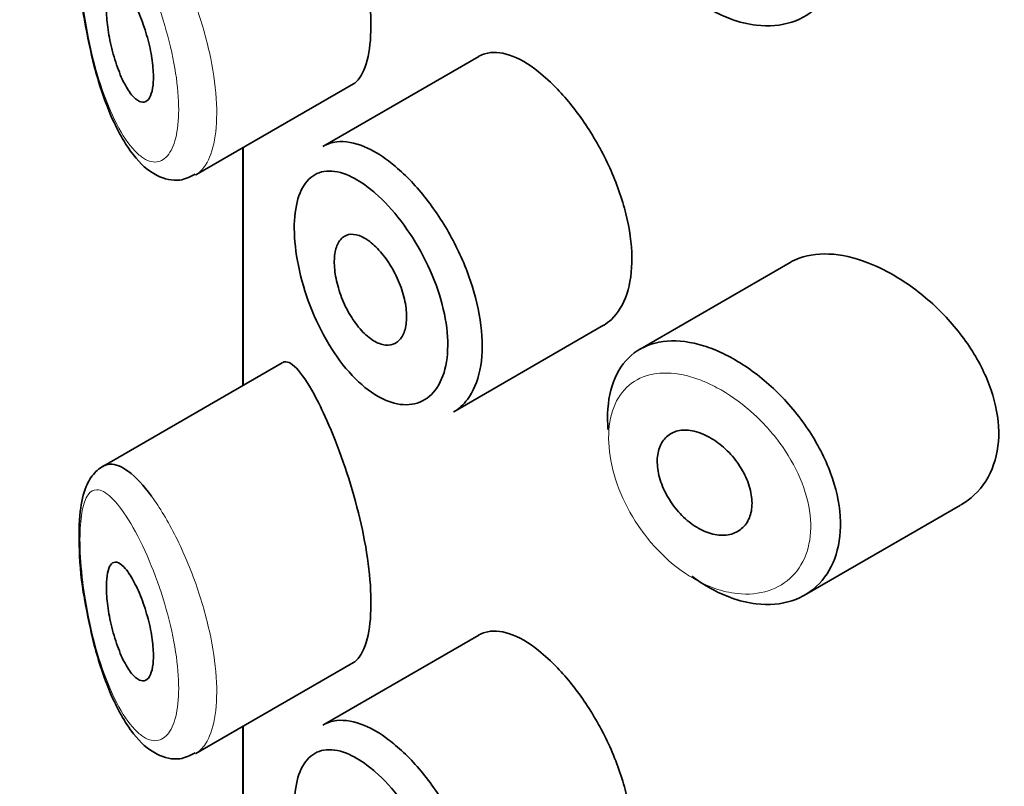
# Model space of a CAD drawing. Units: millimetres. Extents: x 0 to 2427, y 0 to 2741.
# Drawn here: x 575 to 583, y 1118 to 1124 of the extents above; entities that cross this region are included whole.
import ezdxf
from ezdxf import colors
from ezdxf.entities.mleader import LeaderData, LeaderLine
from ezdxf.math import Vec2, Vec3

# ---------------------------------------------------------------- set-up
doc = ezdxf.new("R2010")
doc.units = ezdxf.units.MM
doc.layers.add('DV5_Défaut', color=7, linetype='Continuous')
doc.layers.add('Défaut', color=7, linetype='Continuous')

# ---------------------------------------------------------------- blocks, each defined once
blk = doc.blocks.new('_DOT')
at = {"color": 0}
blk.add_line((0, 0), (-1, 0), dxfattribs=at)
at = {"color": 0, "const_width": 0.333}
blk.add_lwpolyline([(-0.1665, 0, 1), (0.1665, 0, 1)], format="xyb", close=True, dxfattribs=at)
blk = doc.blocks.new('SE4')
at = {"layer": 'DV5_Défaut', "color": 7, "linetype": 'Continuous', "lineweight": 35}
for p, q in [((579.011, 1123.9285), (577.6909, 1123.1663)), ((576.6171, 1122.9256), (577.9522, 1123.6964)), ((577.0149, 1123.1553), (577.0149, 1121.1431)), ((577.0177, 1121.1447), (577.0177, 1123.1569)), ((577.0177, 1123.1569), (577.0177, 1121.1447)), ((581.6469, 1122.1843), (580.3775, 1121.4515)), ((578.7992, 1120.9195), (580.0686, 1121.6523)), ((577.3484, 1121.3356), (575.8284, 1120.458)), ((581.7692, 1119.3682), (583.0896, 1120.1306)), ((579.011, 1119.0295), (577.6909, 1118.2673)), ((576.6171, 1118.0266), (577.9522, 1118.7974)), ((577.0149, 1118.2563), (577.0149, 1116.2441)), ((577.0177, 1116.2457), (577.0177, 1118.2579)), ((577.0177, 1118.2579), (577.0177, 1116.2457))]:
    blk.add_line(p, q, dxfattribs=at)
for points, knots in [([(581.0389, 1126.3311), (581.0934, 1126.3073), (581.1484, 1126.2787), (581.2028, 1126.2461), (581.3132, 1126.1797), (581.4233, 1126.0948), (581.5238, 1125.998), (581.625, 1125.9005), (581.7193, 1125.7883), (581.7983, 1125.6703), (581.877, 1125.5525), (581.9426, 1125.4257), (581.9888, 1125.3003), (582.0344, 1125.1768), (582.0624, 1125.0511), (582.0702, 1124.9338), (582.0778, 1124.8186), (582.066, 1124.7083), (582.0361, 1124.6121), (582.0063, 1124.5164), (581.9577, 1124.432), (581.8947, 1124.3658), (581.831, 1124.2989), (581.7509, 1124.2487), (581.6614, 1124.2193), (581.5702, 1124.1894), (581.4668, 1124.1804), (581.36, 1124.1931), (581.2891, 1124.2015), (581.2158, 1124.2194), (581.1425, 1124.2463), (581.032, 1124.2869), (580.9193, 1124.3492), (580.8137, 1124.428)], [0, 0, 0, 0, 0.048444, 0.048444, 0.048444, 0.147877, 0.147877, 0.147877, 0.24809, 0.24809, 0.24809, 0.348085, 0.348085, 0.348085, 0.446558, 0.446558, 0.446558, 0.543254, 0.543254, 0.543254, 0.639412, 0.639412, 0.639412, 0.736673, 0.736673, 0.736673, 0.835732, 0.835732, 0.835732, 0.900881, 0.900881, 0.900881, 1, 1, 1, 1]), ([(577.946, 1123.6931), (577.9672, 1123.7052), (577.987, 1123.7239), (578.0046, 1123.7492), (578.0381, 1123.7971), (578.0648, 1123.8703), (578.0808, 1123.9626), (578.0958, 1124.0484), (578.1019, 1124.1532), (578.0984, 1124.2678), (578.0949, 1124.3788), (578.0824, 1124.502), (578.0623, 1124.6272), (578.0422, 1124.7532), (578.014, 1124.8845), (577.981, 1125.0113), (577.9468, 1125.1431), (577.9067, 1125.2734), (577.8649, 1125.3934), (577.8201, 1125.5217), (577.7724, 1125.6416), (577.726, 1125.7459), (577.6891, 1125.8288), (577.6524, 1125.9033), (577.6175, 1125.9672)], [0, 0, 0, 0, 0.075635, 0.075635, 0.075635, 0.218685, 0.218685, 0.218685, 0.35145, 0.35145, 0.35145, 0.479918, 0.479918, 0.479918, 0.608987, 0.608987, 0.608987, 0.743076, 0.743076, 0.743076, 0.886568, 0.886568, 0.886568, 1, 1, 1, 1]), ([(576.2248, 1125.2796), (576.1666, 1125.3304), (576.085, 1125.3941), (575.8863, 1125.4009), (575.7524, 1125.3095), (575.6727, 1125.1682), (575.6296, 1124.9713), (575.6254, 1124.6564), (575.6469, 1124.3706), (575.6742, 1124.2405), (575.6744, 1124.2396)], [0, 0, 0, 0, 0.162369, 0.26359, 0.370113, 0.469744, 0.624114, 0.808343, 0.998813, 1, 1, 1, 1]), ([(576.0512, 1124.4505), (576.0748, 1124.4157), (576.0992, 1124.3716), (576.1223, 1124.3215), (576.1455, 1124.2713), (576.1679, 1124.2136), (576.1873, 1124.1532), (576.2057, 1124.096), (576.2218, 1124.0346), (576.2337, 1123.9748), (576.2447, 1123.9198), (576.2523, 1123.8645), (576.2558, 1123.8142), (576.259, 1123.7669), (576.2586, 1123.7227), (576.2545, 1123.6854), (576.2506, 1123.6489), (576.2431, 1123.6179), (576.2328, 1123.5948), (576.2224, 1123.5711), (576.2088, 1123.555), (576.1934, 1123.5471), (576.1771, 1123.5387), (576.1584, 1123.5392), (576.1389, 1123.5481), (576.1179, 1123.5576), (576.0955, 1123.5769), (576.0733, 1123.6041), (576.0497, 1123.6331), (576.0257, 1123.6719), (576.0033, 1123.7175), (575.9801, 1123.7646), (575.9579, 1123.8203), (575.9386, 1123.88), (575.9197, 1123.9382), (575.903, 1124.0022), (575.8902, 1124.0657), (575.8784, 1124.124), (575.8695, 1124.1838), (575.8645, 1124.2389), (575.8601, 1124.2886), (575.8587, 1124.3359), (575.8605, 1124.3764), (575.8622, 1124.4147), (575.8668, 1124.448), (575.8739, 1124.474), (575.8811, 1124.5004), (575.8911, 1124.5199), (575.903, 1124.5318), (575.9157, 1124.5445), (575.931, 1124.5488), (575.9477, 1124.5451), (575.966, 1124.541), (575.9864, 1124.5272), (576.0077, 1124.5052), (576.0218, 1124.4906), (576.0364, 1124.4722), (576.0512, 1124.4505)], [0, 0, 0, 0, 0.059515, 0.059515, 0.059515, 0.119219, 0.119219, 0.119219, 0.175762, 0.175762, 0.175762, 0.227805, 0.227805, 0.227805, 0.27664, 0.27664, 0.27664, 0.324401, 0.324401, 0.324401, 0.373178, 0.373178, 0.373178, 0.424681, 0.424681, 0.424681, 0.479997, 0.479997, 0.479997, 0.539117, 0.539117, 0.539117, 0.600288, 0.600288, 0.600288, 0.659949, 0.659949, 0.659949, 0.714588, 0.714588, 0.714588, 0.763723, 0.763723, 0.763723, 0.8101, 0.8101, 0.8101, 0.857244, 0.857244, 0.857244, 0.907879, 0.907879, 0.907879, 0.963344, 0.963344, 0.963344, 1, 1, 1, 1]), ([(575.6744, 1124.2396), (575.7013, 1124.0934), (575.7526, 1123.8271), (575.8929, 1123.4082), (576.0669, 1123.0971), (576.2537, 1122.9177), (576.4669, 1122.8595), (576.5652, 1122.9084), (576.6119, 1122.9325)], [0, 0, 0, 0, 0.175333, 0.372907, 0.602429, 0.780905, 0.910566, 1, 1, 1, 1]), ([(579.5177, 1123.7983), (579.4329, 1123.8654), (579.3489, 1123.9139), (579.2724, 1123.9399), (579.196, 1123.9659), (579.1249, 1123.9701), (579.0642, 1123.9517), (579.0463, 1123.9463), (579.0292, 1123.9389), (579.0129, 1123.9295)], [0, 0, 0, 0, 0.435773, 0.435773, 0.435773, 0.871407, 0.871407, 0.871407, 1, 1, 1, 1]), ([(580.0675, 1121.6518), (580.0915, 1121.6657), (580.114, 1121.6825), (580.1349, 1121.7021), (580.1906, 1121.7545), (580.2353, 1121.8284), (580.2646, 1121.9173), (580.294, 1122.0062), (580.3087, 1122.1125), (580.3074, 1122.2273), (580.3061, 1122.3422), (580.2887, 1122.4687), (580.257, 1122.5966), (580.2252, 1122.7245), (580.1782, 1122.8573), (580.1207, 1122.9843), (580.0631, 1123.1113), (579.9934, 1123.236), (579.9183, 1123.3487), (579.843, 1123.4614), (579.7603, 1123.565), (579.6775, 1123.6516), (579.6244, 1123.7072), (579.5706, 1123.7566), (579.5177, 1123.7983)], [0, 0, 0, 0, 0.053378, 0.053378, 0.053378, 0.196068, 0.196068, 0.196068, 0.338674, 0.338674, 0.338674, 0.481354, 0.481354, 0.481354, 0.624034, 0.624034, 0.624034, 0.766636, 0.766636, 0.766636, 0.90931, 0.90931, 0.90931, 1, 1, 1, 1]), ([(577.6916, 1123.1666), (577.7274, 1123.1873), (577.767, 1123.2002), (577.8095, 1123.2051), (577.88, 1123.2131), (577.9603, 1123.1989), (578.0442, 1123.1637), (578.1099, 1123.1362), (578.1791, 1123.0953), (578.2483, 1123.0433)], [0, 0, 0, 0, 0.252354, 0.252354, 0.252354, 0.672259, 0.672259, 0.672259, 1, 1, 1, 1]), ([(578.2483, 1123.0433), (578.2682, 1123.0283), (578.2882, 1123.0123), (578.3082, 1122.9954), (578.3969, 1122.9205), (578.4865, 1122.826), (578.5691, 1122.7198), (578.6511, 1122.6145), (578.7285, 1122.4947), (578.7942, 1122.3702), (578.8596, 1122.2465), (578.9153, 1122.1146), (578.9562, 1121.9853), (578.9969, 1121.8563), (579.0241, 1121.7264), (579.0351, 1121.606), (579.0462, 1121.4857), (579.0413, 1121.3718), (579.0211, 1121.2735), (579.0009, 1121.1753), (578.9648, 1121.0901), (578.9161, 1121.0251), (578.8826, 1120.9805), (578.8426, 1120.9446), (578.7979, 1120.9188)], [0, 0, 0, 0, 0.032589, 0.032589, 0.032589, 0.179265, 0.179265, 0.179265, 0.324649, 0.324649, 0.324649, 0.469062, 0.469062, 0.469062, 0.613103, 0.613103, 0.613103, 0.757082, 0.757082, 0.757082, 0.901046, 0.901046, 0.901046, 1, 1, 1, 1]), ([(578.0862, 1122.8118), (578.0288, 1122.8569), (577.9714, 1122.8926), (577.917, 1122.9173), (577.8473, 1122.9488), (577.7806, 1122.9628), (577.7221, 1122.9575), (577.6657, 1122.9524), (577.6153, 1122.9293), (577.5746, 1122.8893), (577.5344, 1122.8498), (577.5026, 1122.7928), (577.4816, 1122.7221), (577.4606, 1122.6515), (577.4499, 1122.5655), (577.4502, 1122.4709), (577.4505, 1122.3748), (577.4622, 1122.2673), (577.4845, 1122.1578), (577.5072, 1122.046), (577.5415, 1121.9291), (577.5846, 1121.8172), (577.6282, 1121.7042), (577.682, 1121.5933), (577.742, 1121.4937), (577.8019, 1121.3941), (577.8696, 1121.3032), (577.94, 1121.2282), (578.0105, 1121.1531), (578.0857, 1121.092), (578.1594, 1121.05), (578.2049, 1121.0241), (578.2505, 1121.005), (578.2946, 1120.9934), (578.3645, 1120.975), (578.4321, 1120.9753), (578.4916, 1120.9943), (578.5507, 1121.0133), (578.6033, 1121.0513), (578.6443, 1121.1053), (578.6852, 1121.159), (578.7156, 1121.2301), (578.7326, 1121.3125), (578.7496, 1121.3947), (578.7537, 1121.4905), (578.7444, 1121.5916), (578.7351, 1121.693), (578.7122, 1121.8026), (578.678, 1121.9113), (578.6435, 1122.0206), (578.5967, 1122.1322), (578.542, 1122.2368), (578.4867, 1122.3427), (578.4218, 1122.4445), (578.3535, 1122.5341), (578.2843, 1122.6249), (578.2096, 1122.7058), (578.136, 1122.7704), (578.1194, 1122.7849), (578.1028, 1122.7988), (578.0862, 1122.8118)], [0, 0, 0, 0, 0.042565, 0.042565, 0.042565, 0.097393, 0.097393, 0.097393, 0.150242, 0.150242, 0.150242, 0.202465, 0.202465, 0.202465, 0.25461, 0.25461, 0.25461, 0.307649, 0.307649, 0.307649, 0.361815, 0.361815, 0.361815, 0.416544, 0.416544, 0.416544, 0.471245, 0.471245, 0.471245, 0.526056, 0.526056, 0.526056, 0.559633, 0.559633, 0.559633, 0.613191, 0.613191, 0.613191, 0.666487, 0.666487, 0.666487, 0.719576, 0.719576, 0.719576, 0.772566, 0.772566, 0.772566, 0.825637, 0.825637, 0.825637, 0.879042, 0.879042, 0.879042, 0.933072, 0.933072, 0.933072, 0.987814, 0.987814, 0.987814, 1, 1, 1, 1]), ([(578.0888, 1122.3609), (578.1232, 1122.3349), (578.1583, 1122.3007), (578.1912, 1122.2611), (578.2241, 1122.2215), (578.2557, 1122.1753), (578.2833, 1122.1264), (578.3107, 1122.0777), (578.3349, 1122.025), (578.3535, 1121.9726), (578.3721, 1121.9204), (578.3858, 1121.8672), (578.3935, 1121.8171), (578.401, 1121.7673), (578.4028, 1121.7193), (578.3985, 1121.6771), (578.3942, 1121.635), (578.3839, 1121.5975), (578.3684, 1121.5677), (578.3528, 1121.538), (578.3317, 1121.5152), (578.3068, 1121.5012), (578.2819, 1121.4872), (578.2525, 1121.4817), (578.2213, 1121.4852), (578.1899, 1121.4887), (578.1557, 1121.5013), (578.1216, 1121.522), (578.0873, 1121.5429), (578.0521, 1121.5726), (578.019, 1121.6085), (577.9857, 1121.6447), (577.9535, 1121.6882), (577.9251, 1121.7356), (577.8966, 1121.7829), (577.8711, 1121.8353), (577.8505, 1121.8884), (577.8301, 1121.941), (577.8141, 1121.9958), (577.8037, 1122.048), (577.7934, 1122.0995), (577.7884, 1122.1499), (577.7889, 1122.195), (577.7895, 1122.2397), (577.7956, 1122.2803), (577.8068, 1122.3136), (577.818, 1122.3468), (577.8345, 1122.3737), (577.8551, 1122.3921), (577.8759, 1122.4106), (577.9014, 1122.4211), (577.9296, 1122.4227), (577.9581, 1122.4243), (577.9903, 1122.4169), (578.0235, 1122.4013), (578.0448, 1122.3912), (578.0668, 1122.3776), (578.0888, 1122.3609)], [0, 0, 0, 0, 0.054135, 0.054135, 0.054135, 0.10829, 0.10829, 0.10829, 0.162155, 0.162155, 0.162155, 0.21566, 0.21566, 0.21566, 0.26894, 0.26894, 0.26894, 0.322132, 0.322132, 0.322132, 0.375363, 0.375363, 0.375363, 0.428763, 0.428763, 0.428763, 0.482472, 0.482472, 0.482472, 0.536578, 0.536578, 0.536578, 0.591006, 0.591006, 0.591006, 0.645443, 0.645443, 0.645443, 0.699447, 0.699447, 0.699447, 0.752756, 0.752756, 0.752756, 0.805545, 0.805545, 0.805545, 0.858337, 0.858337, 0.858337, 0.911642, 0.911642, 0.911642, 0.965627, 0.965627, 0.965627, 1, 1, 1, 1]), ([(582.3462, 1122.1653), (582.2322, 1122.2134), (582.1181, 1122.2436), (582.013, 1122.2532), (581.9079, 1122.2627), (581.809, 1122.2516), (581.724, 1122.2203), (581.6969, 1122.2103), (581.6709, 1122.1981), (581.6463, 1122.1839)], [0, 0, 0, 0, 0.430974, 0.430974, 0.430974, 0.862193, 0.862193, 0.862193, 1, 1, 1, 1]), ([(583.0911, 1120.1315), (583.1219, 1120.1493), (583.151, 1120.1695), (583.1779, 1120.192), (583.2543, 1120.2558), (583.3156, 1120.3398), (583.3556, 1120.4366), (583.3945, 1120.5308), (583.4142, 1120.6399), (583.4124, 1120.7543), (583.4107, 1120.866), (583.3885, 1120.9858), (583.3483, 1121.104), (583.308, 1121.2222), (583.2487, 1121.3419), (583.1758, 1121.4543), (583.1012, 1121.5693), (583.0106, 1121.6797), (582.9118, 1121.7775), (582.8105, 1121.8778), (582.6979, 1121.9677), (582.5836, 1122.0401), (582.5054, 1122.0897), (582.4252, 1122.132), (582.3462, 1122.1653)], [0, 0, 0, 0, 0.051343, 0.051343, 0.051343, 0.196841, 0.196841, 0.196841, 0.338475, 0.338475, 0.338475, 0.476625, 0.476625, 0.476625, 0.614744, 0.614744, 0.614744, 0.756149, 0.756149, 0.756149, 0.901352, 0.901352, 0.901352, 1, 1, 1, 1]), ([(580.1061, 1120.7687), (580.1021, 1120.8155), (580.1008, 1120.8611), (580.1022, 1120.9049), (580.1059, 1121.017), (580.1275, 1121.1206), (580.1654, 1121.2072), (580.2033, 1121.2939), (580.2586, 1121.3661), (580.3272, 1121.4181), (580.3957, 1121.4701), (580.4793, 1121.5033), (580.5715, 1121.5154), (580.6638, 1121.5276), (580.7672, 1121.5189), (580.8736, 1121.4906), (580.9278, 1121.4761), (580.9833, 1121.4565), (581.0389, 1121.4321)], [0, 0, 0, 0, 0.079983, 0.079983, 0.079983, 0.284274, 0.284274, 0.284274, 0.488523, 0.488523, 0.488523, 0.692703, 0.692703, 0.692703, 0.897057, 0.897057, 0.897057, 1, 1, 1, 1]), ([(581.0389, 1121.4321), (581.0934, 1121.4083), (581.1484, 1121.3797), (581.2028, 1121.3471), (581.3132, 1121.2808), (581.4233, 1121.1958), (581.5238, 1121.0991), (581.625, 1121.0015), (581.7193, 1120.8893), (581.7983, 1120.7713), (581.877, 1120.6536), (581.9426, 1120.5268), (581.9888, 1120.4013), (582.0344, 1120.2778), (582.0624, 1120.1521), (582.0702, 1120.0348), (582.0778, 1119.9196), (582.066, 1119.8093), (582.0361, 1119.7131), (582.0063, 1119.6174), (581.9577, 1119.5331), (581.8947, 1119.4668), (581.831, 1119.3999), (581.7509, 1119.3497), (581.6614, 1119.3203), (581.5702, 1119.2904), (581.4668, 1119.2814), (581.36, 1119.2941), (581.2891, 1119.3025), (581.2158, 1119.3205), (581.1425, 1119.3474), (581.032, 1119.388), (580.9193, 1119.4502), (580.8137, 1119.5291)], [0, 0, 0, 0, 0.048444, 0.048444, 0.048444, 0.147877, 0.147877, 0.147877, 0.24809, 0.24809, 0.24809, 0.348085, 0.348085, 0.348085, 0.446558, 0.446558, 0.446558, 0.543254, 0.543254, 0.543254, 0.639412, 0.639412, 0.639412, 0.736673, 0.736673, 0.736673, 0.835732, 0.835732, 0.835732, 0.900881, 0.900881, 0.900881, 1, 1, 1, 1]), ([(577.6175, 1121.0682), (577.5636, 1121.1669), (577.5127, 1121.2423), (577.4684, 1121.2885), (577.424, 1121.3348), (577.385, 1121.3532), (577.3535, 1121.3383), (577.3522, 1121.3377), (577.3509, 1121.337), (577.3496, 1121.3363)], [0, 0, 0, 0, 0.489383, 0.489383, 0.489383, 0.97962, 0.97962, 0.97962, 1, 1, 1, 1]), ([(577.946, 1118.7941), (577.9672, 1118.8062), (577.987, 1118.8249), (578.0046, 1118.8502), (578.0381, 1118.8982), (578.0648, 1118.9714), (578.0808, 1119.0637), (578.0958, 1119.1495), (578.1019, 1119.2542), (578.0984, 1119.3688), (578.0949, 1119.4798), (578.0824, 1119.603), (578.0623, 1119.7283), (578.0422, 1119.8542), (578.014, 1119.9855), (577.981, 1120.1123), (577.9468, 1120.2441), (577.9067, 1120.3744), (577.8649, 1120.4944), (577.8201, 1120.6228), (577.7724, 1120.7426), (577.726, 1120.847), (577.6891, 1120.9298), (577.6524, 1121.0043), (577.6175, 1121.0682)], [0, 0, 0, 0, 0.075635, 0.075635, 0.075635, 0.218685, 0.218685, 0.218685, 0.35145, 0.35145, 0.35145, 0.479918, 0.479918, 0.479918, 0.608987, 0.608987, 0.608987, 0.743076, 0.743076, 0.743076, 0.886568, 0.886568, 0.886568, 1, 1, 1, 1]), ([(580.9172, 1120.7279), (580.9625, 1120.708), (581.0087, 1120.6799), (581.0518, 1120.6459), (581.0949, 1120.612), (581.1362, 1120.5713), (581.1722, 1120.527), (581.208, 1120.4829), (581.2395, 1120.434), (581.2639, 1120.3845), (581.288, 1120.3354), (581.3057, 1120.2843), (581.3153, 1120.2354), (581.3249, 1120.1871), (581.3269, 1120.1396), (581.3212, 1120.0969), (581.3155, 1120.0546), (581.302, 1120.0158), (581.282, 1119.9837), (581.2619, 1119.9515), (581.2346, 1119.9253), (581.2026, 1119.9071), (581.1702, 1119.8887), (581.132, 1119.878), (581.0912, 1119.8758), (581.05, 1119.8736), (581.0051, 1119.8802), (580.9601, 1119.8949), (580.9149, 1119.9098), (580.8685, 1119.9333), (580.8246, 1119.9637), (580.7809, 1119.9939), (580.7385, 1120.0318), (580.701, 1120.0741), (580.6637, 1120.1161), (580.6303, 1120.1636), (580.6033, 1120.2126), (580.5765, 1120.2613), (580.5554, 1120.3127), (580.5417, 1120.3626), (580.5281, 1120.4123), (580.5214, 1120.4618), (580.5222, 1120.5071), (580.523, 1120.5522), (580.5312, 1120.5942), (580.5462, 1120.6298), (580.5612, 1120.6654), (580.5835, 1120.6955), (580.6112, 1120.7176), (580.6389, 1120.7399), (580.6729, 1120.7548), (580.7104, 1120.7612), (580.748, 1120.7677), (580.7903, 1120.7659), (580.8337, 1120.756), (580.861, 1120.7498), (580.8892, 1120.7403), (580.9172, 1120.7279)], [0, 0, 0, 0, 0.05445, 0.05445, 0.05445, 0.108906, 0.108906, 0.108906, 0.16325, 0.16325, 0.16325, 0.217041, 0.217041, 0.217041, 0.270141, 0.270141, 0.270141, 0.322866, 0.322866, 0.322866, 0.375778, 0.375778, 0.375778, 0.429304, 0.429304, 0.429304, 0.483472, 0.483472, 0.483472, 0.537947, 0.537947, 0.537947, 0.592305, 0.592305, 0.592305, 0.646293, 0.646293, 0.646293, 0.699896, 0.699896, 0.699896, 0.753228, 0.753228, 0.753228, 0.806432, 0.806432, 0.806432, 0.859636, 0.859636, 0.859636, 0.912968, 0.912968, 0.912968, 0.966568, 0.966568, 0.966568, 1, 1, 1, 1]), ([(575.8602, 1120.4741), (575.822, 1120.4574), (575.7471, 1120.4012), (575.6727, 1120.2692), (575.6296, 1120.0723), (575.6254, 1119.7574), (575.6469, 1119.4716), (575.6742, 1119.3415), (575.6744, 1119.3406)], [0, 0, 0, 0, 0.116032, 0.255851, 0.472491, 0.731033, 0.998334, 1, 1, 1, 1]), ([(575.8315, 1120.4597), (575.8499, 1120.4703), (575.8697, 1120.476), (575.8907, 1120.4768), (575.937, 1120.4787), (575.9902, 1120.4572), (576.0466, 1120.4149), (576.108, 1120.3689), (576.175, 1120.297), (576.2422, 1120.205)], [0, 0, 0, 0, 0.178106, 0.178106, 0.178106, 0.571573, 0.571573, 0.571573, 1, 1, 1, 1]), ([(576.0512, 1119.5515), (576.0748, 1119.5167), (576.0992, 1119.4726), (576.1223, 1119.4225), (576.1455, 1119.3723), (576.1679, 1119.3146), (576.1873, 1119.2542), (576.2057, 1119.197), (576.2218, 1119.1356), (576.2337, 1119.0759), (576.2447, 1119.0208), (576.2523, 1118.9655), (576.2558, 1118.9152), (576.259, 1118.8679), (576.2586, 1118.8237), (576.2545, 1118.7864), (576.2506, 1118.7499), (576.2431, 1118.719), (576.2328, 1118.6958), (576.2224, 1118.6722), (576.2088, 1118.656), (576.1934, 1118.6481), (576.1771, 1118.6397), (576.1584, 1118.6403), (576.1389, 1118.6491), (576.1179, 1118.6586), (576.0955, 1118.6779), (576.0733, 1118.7051), (576.0497, 1118.7341), (576.0257, 1118.773), (576.0033, 1118.8185), (575.9801, 1118.8656), (575.9579, 1118.9213), (575.9386, 1118.9811), (575.9197, 1119.0392), (575.903, 1119.1032), (575.8902, 1119.1667), (575.8784, 1119.225), (575.8695, 1119.2848), (575.8645, 1119.3399), (575.8601, 1119.3896), (575.8587, 1119.4369), (575.8605, 1119.4774), (575.8622, 1119.5157), (575.8668, 1119.5491), (575.8739, 1119.575), (575.8811, 1119.6014), (575.8911, 1119.6209), (575.903, 1119.6328), (575.9157, 1119.6456), (575.931, 1119.6498), (575.9477, 1119.6461), (575.966, 1119.642), (575.9864, 1119.6283), (576.0077, 1119.6063), (576.0218, 1119.5916), (576.0364, 1119.5732), (576.0512, 1119.5515)], [0, 0, 0, 0, 0.059515, 0.059515, 0.059515, 0.119219, 0.119219, 0.119219, 0.175762, 0.175762, 0.175762, 0.227805, 0.227805, 0.227805, 0.27664, 0.27664, 0.27664, 0.324401, 0.324401, 0.324401, 0.373178, 0.373178, 0.373178, 0.424681, 0.424681, 0.424681, 0.479997, 0.479997, 0.479997, 0.539117, 0.539117, 0.539117, 0.600288, 0.600288, 0.600288, 0.659949, 0.659949, 0.659949, 0.714588, 0.714588, 0.714588, 0.763723, 0.763723, 0.763723, 0.8101, 0.8101, 0.8101, 0.857244, 0.857244, 0.857244, 0.907879, 0.907879, 0.907879, 0.963344, 0.963344, 0.963344, 1, 1, 1, 1]), ([(575.6744, 1119.3406), (575.7013, 1119.1944), (575.7526, 1118.9281), (575.8929, 1118.5093), (576.0669, 1118.1981), (576.2537, 1118.0187), (576.4669, 1117.9606), (576.5652, 1118.0094), (576.6119, 1118.0335)], [0, 0, 0, 0, 0.175333, 0.372907, 0.602429, 0.780905, 0.910566, 1, 1, 1, 1]), ([(579.5177, 1118.8993), (579.4329, 1118.9664), (579.3489, 1119.0149), (579.2724, 1119.0409), (579.196, 1119.0669), (579.1249, 1119.0711), (579.0642, 1119.0528), (579.0463, 1119.0473), (579.0292, 1119.0399), (579.0129, 1119.0305)], [0, 0, 0, 0, 0.435773, 0.435773, 0.435773, 0.871407, 0.871407, 0.871407, 1, 1, 1, 1]), ([(580.0675, 1116.7528), (580.0915, 1116.7667), (580.114, 1116.7835), (580.1349, 1116.8031), (580.1906, 1116.8555), (580.2353, 1116.9294), (580.2646, 1117.0184), (580.294, 1117.1072), (580.3087, 1117.2135), (580.3074, 1117.3283), (580.3061, 1117.4432), (580.2887, 1117.5697), (580.257, 1117.6976), (580.2252, 1117.8255), (580.1782, 1117.9583), (580.1207, 1118.0853), (580.0631, 1118.2123), (579.9934, 1118.3371), (579.9183, 1118.4497), (579.843, 1118.5624), (579.7603, 1118.6661), (579.6775, 1118.7527), (579.6244, 1118.8082), (579.5706, 1118.8576), (579.5177, 1118.8993)], [0, 0, 0, 0, 0.053378, 0.053378, 0.053378, 0.196068, 0.196068, 0.196068, 0.338674, 0.338674, 0.338674, 0.481354, 0.481354, 0.481354, 0.624034, 0.624034, 0.624034, 0.766636, 0.766636, 0.766636, 0.90931, 0.90931, 0.90931, 1, 1, 1, 1]), ([(577.6916, 1118.2676), (577.7274, 1118.2883), (577.767, 1118.3013), (577.8095, 1118.3061), (577.88, 1118.3141), (577.9603, 1118.2999), (578.0442, 1118.2648), (578.1099, 1118.2372), (578.1791, 1118.1964), (578.2483, 1118.1443)], [0, 0, 0, 0, 0.252354, 0.252354, 0.252354, 0.672259, 0.672259, 0.672259, 1, 1, 1, 1]), ([(578.2483, 1118.1443), (578.2682, 1118.1293), (578.2882, 1118.1133), (578.3082, 1118.0964), (578.3969, 1118.0215), (578.4865, 1117.9271), (578.5691, 1117.8209), (578.6511, 1117.7156), (578.7285, 1117.5958), (578.7942, 1117.4712), (578.8596, 1117.3475), (578.9153, 1117.2156), (578.9562, 1117.0863), (578.9969, 1116.9574), (579.0241, 1116.8274), (579.0351, 1116.7071), (579.0462, 1116.5868), (579.0413, 1116.4728), (579.0211, 1116.3745), (579.0009, 1116.2763), (578.9648, 1116.1911), (578.9161, 1116.1262), (578.8826, 1116.0815), (578.8426, 1116.0456), (578.7979, 1116.0198)], [0, 0, 0, 0, 0.032589, 0.032589, 0.032589, 0.179265, 0.179265, 0.179265, 0.324649, 0.324649, 0.324649, 0.469062, 0.469062, 0.469062, 0.613103, 0.613103, 0.613103, 0.757082, 0.757082, 0.757082, 0.901046, 0.901046, 0.901046, 1, 1, 1, 1]), ([(578.0862, 1117.9128), (578.0288, 1117.9579), (577.9714, 1117.9937), (577.917, 1118.0183), (577.8473, 1118.0499), (577.7806, 1118.0638), (577.7221, 1118.0585), (577.6657, 1118.0534), (577.6153, 1118.0303), (577.5746, 1117.9904), (577.5344, 1117.9509), (577.5026, 1117.8938), (577.4816, 1117.8231), (577.4606, 1117.7526), (577.4499, 1117.6665), (577.4502, 1117.572), (577.4505, 1117.4759), (577.4622, 1117.3683), (577.4845, 1117.2588), (577.5072, 1117.1471), (577.5415, 1117.0301), (577.5846, 1116.9183), (577.6282, 1116.8053), (577.682, 1116.6943), (577.742, 1116.5947), (577.8019, 1116.4951), (577.8696, 1116.4042), (577.94, 1116.3292), (578.0105, 1116.2541), (578.0857, 1116.193), (578.1594, 1116.151), (578.2049, 1116.1251), (578.2505, 1116.106), (578.2946, 1116.0944), (578.3645, 1116.076), (578.4321, 1116.0763), (578.4916, 1116.0953), (578.5507, 1116.1143), (578.6033, 1116.1523), (578.6443, 1116.2063), (578.6852, 1116.26), (578.7156, 1116.3311), (578.7326, 1116.4135), (578.7496, 1116.4957), (578.7537, 1116.5915), (578.7444, 1116.6927), (578.7351, 1116.794), (578.7122, 1116.9036), (578.678, 1117.0123), (578.6435, 1117.1217), (578.5967, 1117.2332), (578.542, 1117.3379), (578.4867, 1117.4437), (578.4218, 1117.5455), (578.3535, 1117.6351), (578.2843, 1117.7259), (578.2096, 1117.8068), (578.136, 1117.8714), (578.1194, 1117.886), (578.1028, 1117.8998), (578.0862, 1117.9128)], [0, 0, 0, 0, 0.042565, 0.042565, 0.042565, 0.097393, 0.097393, 0.097393, 0.150242, 0.150242, 0.150242, 0.202465, 0.202465, 0.202465, 0.25461, 0.25461, 0.25461, 0.307649, 0.307649, 0.307649, 0.361815, 0.361815, 0.361815, 0.416544, 0.416544, 0.416544, 0.471245, 0.471245, 0.471245, 0.526056, 0.526056, 0.526056, 0.559633, 0.559633, 0.559633, 0.613191, 0.613191, 0.613191, 0.666487, 0.666487, 0.666487, 0.719576, 0.719576, 0.719576, 0.772566, 0.772566, 0.772566, 0.825637, 0.825637, 0.825637, 0.879042, 0.879042, 0.879042, 0.933072, 0.933072, 0.933072, 0.987814, 0.987814, 0.987814, 1, 1, 1, 1])]:
    blk.add_open_spline(points, degree=3, knots=knots, dxfattribs=at)
at = {"layer": 'DV5_Défaut', "color": 7, "linetype": 'Continuous', "lineweight": 18}
for points, knots in [([(576.0467, 1124.9043), (576.0466, 1124.9044), (576.0465, 1124.9045), (576.0464, 1124.9047), (575.9955, 1124.9865), (575.9454, 1125.0515), (575.8997, 1125.0948), (575.8553, 1125.1369), (575.8138, 1125.1596), (575.7783, 1125.1595), (575.7502, 1125.1594), (575.7252, 1125.1451), (575.7045, 1125.1158), (575.6842, 1125.087), (575.6677, 1125.0428), (575.6562, 1124.9848), (575.6449, 1124.9273), (575.6382, 1124.8546), (575.6368, 1124.7719), (575.6353, 1124.6816), (575.6401, 1124.5766), (575.6507, 1124.4679), (575.6628, 1124.3438), (575.6828, 1124.2107), (575.7085, 1124.0832), (575.7364, 1123.9449), (575.772, 1123.8082), (575.8121, 1123.6856), (575.8523, 1123.5627), (575.8984, 1123.45), (575.9469, 1123.356), (575.9956, 1123.2619), (576.0481, 1123.1839), (576.1004, 1123.1292), (576.1254, 1123.103), (576.1506, 1123.0818), (576.1753, 1123.0662), (576.219, 1123.0387), (576.2621, 1123.0285), (576.3008, 1123.0378), (576.3375, 1123.0466), (576.371, 1123.0732), (576.3979, 1123.1167), (576.4241, 1123.1591), (576.4446, 1123.2186), (576.4571, 1123.2911), (576.4696, 1123.3641), (576.4742, 1123.4522), (576.4703, 1123.548), (576.4663, 1123.6479), (576.4529, 1123.759), (576.432, 1123.8712), (576.4095, 1123.9919), (576.3775, 1124.1176), (576.3405, 1124.2365), (576.3002, 1124.3655), (576.2528, 1124.4908), (576.2039, 1124.6015), (576.1528, 1124.7172), (576.0986, 1124.8208), (576.0467, 1124.9043)], [0, 0, 0, 0, 0.000102, 0.000102, 0.000102, 0.060603, 0.060603, 0.060603, 0.119477, 0.119477, 0.119477, 0.165691, 0.165691, 0.165691, 0.21125, 0.21125, 0.21125, 0.256431, 0.256431, 0.256431, 0.30595, 0.30595, 0.30595, 0.362591, 0.362591, 0.362591, 0.423987, 0.423987, 0.423987, 0.485375, 0.485375, 0.485375, 0.546877, 0.546877, 0.546877, 0.576036, 0.576036, 0.576036, 0.627995, 0.627995, 0.627995, 0.677323, 0.677323, 0.677323, 0.72541, 0.72541, 0.72541, 0.773839, 0.773839, 0.773839, 0.824404, 0.824404, 0.824404, 0.8789, 0.8789, 0.8789, 0.938085, 0.938085, 0.938085, 1, 1, 1, 1]), ([(576.2422, 1125.1039), (576.311, 1125.0098), (576.3822, 1124.8917), (576.4484, 1124.7594), (576.5124, 1124.6316), (576.5738, 1124.4865), (576.6253, 1124.3373), (576.6733, 1124.1982), (576.7142, 1124.0513), (576.7429, 1123.9101), (576.7698, 1123.7778), (576.7868, 1123.6467), (576.7919, 1123.5284), (576.7969, 1123.4147), (576.791, 1123.3095), (576.775, 1123.2215), (576.7591, 1123.1345), (576.733, 1123.0619), (576.6992, 1123.0091), (576.6751, 1122.9713), (576.6466, 1122.943), (576.6153, 1122.9246)], [0, 0, 0, 0, 0.169846, 0.169846, 0.169846, 0.333983, 0.333983, 0.333983, 0.486964, 0.486964, 0.486964, 0.630096, 0.630096, 0.630096, 0.767417, 0.767417, 0.767417, 0.903108, 0.903108, 0.903108, 1, 1, 1, 1]), ([(580.9206, 1121.1753), (580.8724, 1121.1955), (580.8243, 1121.2118), (580.7774, 1121.2237), (580.6843, 1121.2474), (580.5938, 1121.2544), (580.5132, 1121.2435), (580.4348, 1121.2329), (580.3636, 1121.2051), (580.3051, 1121.1618), (580.2462, 1121.1183), (580.1985, 1121.0577), (580.1658, 1120.9848), (580.1332, 1120.9121), (580.1146, 1120.825), (580.1115, 1120.7309), (580.1084, 1120.6368), (580.1206, 1120.5328), (580.1472, 1120.4281), (580.1739, 1120.3229), (580.2159, 1120.2139), (580.2699, 1120.1105), (580.3243, 1120.0062), (580.3925, 1119.9047), (580.4689, 1119.8146), (580.5461, 1119.7236), (580.634, 1119.6417), (580.7254, 1119.5759), (580.817, 1119.5099), (580.9147, 1119.4581), (581.0106, 1119.4246), (581.0742, 1119.4023), (581.138, 1119.3876), (581.1997, 1119.381), (581.2926, 1119.371), (581.3827, 1119.3792), (581.4624, 1119.4051), (581.5404, 1119.4303), (581.6104, 1119.4731), (581.6663, 1119.53), (581.7212, 1119.586), (581.7638, 1119.6573), (581.79, 1119.7382), (581.8161, 1119.8192), (581.8265, 1119.912), (581.8198, 1120.0087), (581.813, 1120.1073), (581.7884, 1120.2127), (581.7486, 1120.3158), (581.708, 1120.4211), (581.6505, 1120.527), (581.5819, 1120.625), (581.5128, 1120.7237), (581.4305, 1120.8172), (581.3424, 1120.8982), (581.2547, 1120.9789), (581.1589, 1121.0495), (581.063, 1121.1046), (581.0157, 1121.1318), (580.968, 1121.1555), (580.9206, 1121.1753)], [0, 0, 0, 0, 0.027121, 0.027121, 0.027121, 0.081436, 0.081436, 0.081436, 0.134239, 0.134239, 0.134239, 0.187417, 0.187417, 0.187417, 0.240438, 0.240438, 0.240438, 0.29345, 0.29345, 0.29345, 0.346671, 0.346671, 0.346671, 0.400388, 0.400388, 0.400388, 0.454683, 0.454683, 0.454683, 0.509065, 0.509065, 0.509065, 0.544829, 0.544829, 0.544829, 0.599085, 0.599085, 0.599085, 0.652099, 0.652099, 0.652099, 0.704233, 0.704233, 0.704233, 0.756494, 0.756494, 0.756494, 0.809762, 0.809762, 0.809762, 0.864099, 0.864099, 0.864099, 0.918859, 0.918859, 0.918859, 0.973399, 0.973399, 0.973399, 1, 1, 1, 1]), ([(576.0467, 1120.0053), (576.0466, 1120.0054), (576.0465, 1120.0056), (576.0464, 1120.0057), (575.9955, 1120.0875), (575.9454, 1120.1525), (575.8997, 1120.1958), (575.8553, 1120.2379), (575.8138, 1120.2606), (575.7783, 1120.2605), (575.7502, 1120.2604), (575.7252, 1120.2461), (575.7045, 1120.2168), (575.6842, 1120.188), (575.6677, 1120.1439), (575.6562, 1120.0858), (575.6449, 1120.0283), (575.6382, 1119.9556), (575.6368, 1119.873), (575.6353, 1119.7826), (575.6401, 1119.6776), (575.6507, 1119.5689), (575.6628, 1119.4449), (575.6828, 1119.3117), (575.7085, 1119.1842), (575.7364, 1119.0459), (575.772, 1118.9092), (575.8121, 1118.7866), (575.8523, 1118.6637), (575.8984, 1118.551), (575.9469, 1118.457), (575.9956, 1118.3629), (576.0481, 1118.285), (576.1004, 1118.2303), (576.1254, 1118.2041), (576.1506, 1118.1828), (576.1753, 1118.1673), (576.219, 1118.1397), (576.2621, 1118.1296), (576.3008, 1118.1388), (576.3375, 1118.1476), (576.371, 1118.1742), (576.3979, 1118.2177), (576.4241, 1118.2601), (576.4446, 1118.3196), (576.4571, 1118.3921), (576.4696, 1118.4651), (576.4742, 1118.5532), (576.4703, 1118.649), (576.4663, 1118.7489), (576.4529, 1118.86), (576.432, 1118.9722), (576.4095, 1119.0929), (576.3775, 1119.2187), (576.3405, 1119.3375), (576.3002, 1119.4666), (576.2528, 1119.5918), (576.2039, 1119.7025), (576.1528, 1119.8183), (576.0986, 1119.9218), (576.0467, 1120.0053)], [0, 0, 0, 0, 0.000102, 0.000102, 0.000102, 0.060603, 0.060603, 0.060603, 0.119477, 0.119477, 0.119477, 0.165691, 0.165691, 0.165691, 0.21125, 0.21125, 0.21125, 0.256431, 0.256431, 0.256431, 0.30595, 0.30595, 0.30595, 0.362591, 0.362591, 0.362591, 0.423987, 0.423987, 0.423987, 0.485375, 0.485375, 0.485375, 0.546877, 0.546877, 0.546877, 0.576036, 0.576036, 0.576036, 0.627995, 0.627995, 0.627995, 0.677323, 0.677323, 0.677323, 0.72541, 0.72541, 0.72541, 0.773839, 0.773839, 0.773839, 0.824404, 0.824404, 0.824404, 0.8789, 0.8789, 0.8789, 0.938085, 0.938085, 0.938085, 1, 1, 1, 1]), ([(576.2422, 1120.205), (576.311, 1120.1108), (576.3822, 1119.9927), (576.4484, 1119.8604), (576.5124, 1119.7326), (576.5738, 1119.5875), (576.6253, 1119.4384), (576.6733, 1119.2992), (576.7142, 1119.1523), (576.7429, 1119.0111), (576.7698, 1118.8788), (576.7868, 1118.7478), (576.7919, 1118.6294), (576.7969, 1118.5157), (576.791, 1118.4106), (576.775, 1118.3225), (576.7591, 1118.2355), (576.733, 1118.1629), (576.6992, 1118.1101), (576.6751, 1118.0723), (576.6466, 1118.044), (576.6153, 1118.0257)], [0, 0, 0, 0, 0.169846, 0.169846, 0.169846, 0.333983, 0.333983, 0.333983, 0.486964, 0.486964, 0.486964, 0.630096, 0.630096, 0.630096, 0.767417, 0.767417, 0.767417, 0.903108, 0.903108, 0.903108, 1, 1, 1, 1])]:
    blk.add_open_spline(points, degree=3, knots=knots, dxfattribs=at)

msp = doc.modelspace()

# ---------------------------------------------------------------- block references
at = {"layer": 'Défaut'}
msp.add_blockref('SE4', (0, 0), dxfattribs=at)

# ---------------------------------------------------------------- leaders
at = {"layer": 'Défaut', "color": 7, "linetype": 'Continuous', "lineweight": 18}
ml = msp.add_multileader_mtext('Standard', dxfattribs=at)
ml.set_content('{\\pxsm0.9;\\fSolid Edge ISO|b1||i0||c0|p34;\\W1.;05/05/2021\\P}', color=256)
ml.set_leader_properties()
ml.set_arrow_properties(name='DOT')
ml.build(insert=Vec2(0, 0))
ml.multileader.update_dxf_attribs({"leader_type": 0, "dogleg_length": 0, "arrow_head_size": 12})
ctx = ml.context
ctx.base_point, ctx.char_height, ctx.arrow_head_size, ctx.landing_gap_size = Vec3(2339.8919, 2719.7371), 12, 12, 4.2
notes = []
notes.append((ctx, [(0, (0, 0, 0), (0, 0), (1, 0), 1, [])]))
ctx.mtext.insert = Vec3(2341.8919, 2725.8573)
for ctx, leaders in notes:
    for number, flags, end, landing, length, lines in leaders:
        leader = LeaderData()
        leader.index, (leader.has_last_leader_line, leader.has_dogleg_vector, leader.attachment_direction) = number, flags
        leader.last_leader_point, leader.dogleg_vector, leader.dogleg_length = Vec3(end), Vec3(landing), length
        for number, points, colour, breaks in lines:
            line = LeaderLine()
            line.index, line.vertices, line.color, line.breaks = number, Vec3.list(points), colors.encode_raw_color(colour), breaks
            leader.lines.append(line)
        ctx.leaders.append(leader)

doc.saveas('drawing.dxf')
